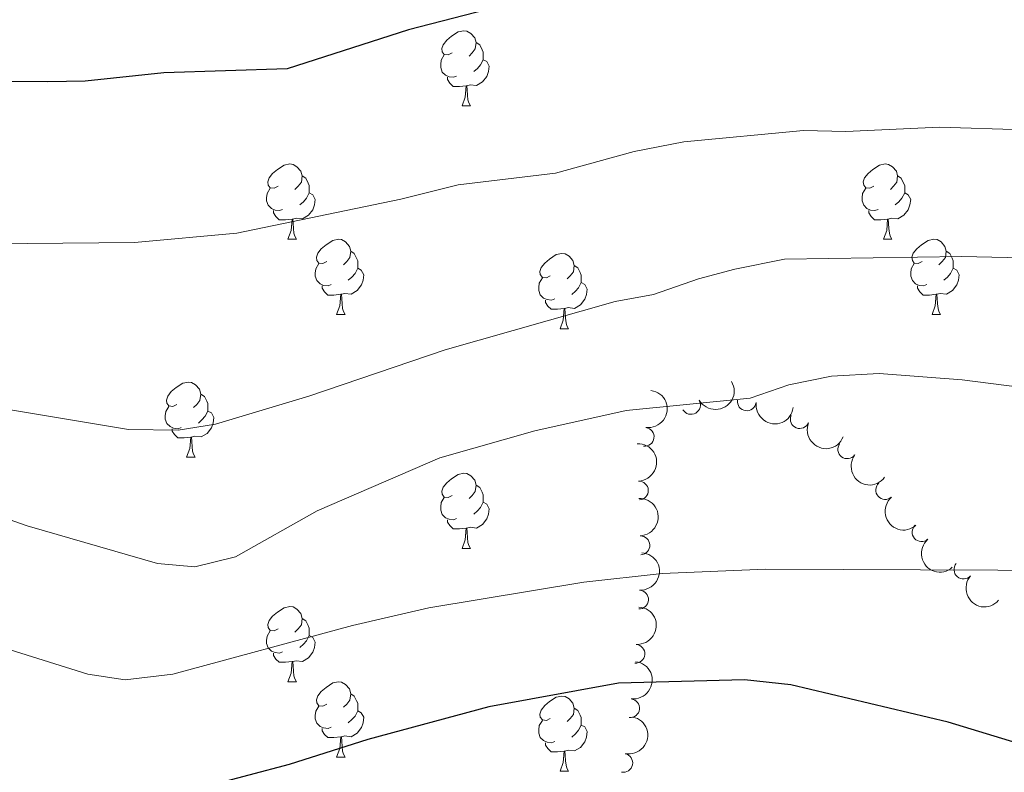
# Model space of a CAD drawing. Units: metres. Extents: x 657785 to 662308, y 732362 to 735435.
# Drawn here: x 659533 to 659665, y 734072 to 734173 of the extents above; entities that cross this region are included whole.
import ezdxf

# ---------------------------------------------------------------- set-up
doc = ezdxf.new("R2010")
doc.units = ezdxf.units.M
doc.header["$MEASUREMENT"] = 0
for name, color, linetype, lineweight in [('Carátula', 7, 'Continuous', 5), ('Elementos auxiliares', 7, 'Continuous', 5), ('Entidades rústicas y varios', 7, 'Continuous', 5), ('Relieve y altimetría', 7, 'Continuous', 5)]:
    doc.layers.add(name, color=color, linetype=linetype, lineweight=lineweight)

msp = doc.modelspace()

# ---------------------------------------------------------------- linework, layer by layer
at = {"layer": 'Carátula', "color": 7, "linetype": 'Continuous', "lineweight": 5}
msp.add_3dface([(657853.77, 732362.1200000001), (662307.5700000001, 732465.52), (662238.6300000001, 735434.73), (657784.8300000001, 735331.3300000001)], dxfattribs=at)
at = {"layer": 'Elementos auxiliares', "color": 250, "linetype": 'Continuous', "lineweight": 5}
msp.add_3dface([(658723.44, 732776.1799999999), (658670.2, 735089.51), (662080.31, 735168.74), (662134.71, 732855.3800000001)], dxfattribs=at)
at = {"layer": 'Entidades rústicas y varios', "color": 92, "linetype": 'Continuous', "lineweight": 5}
for p, q in [((659592.4299999999, 734161.1000000001), (659593.55, 734161.1000000001)), ((659569.24, 734143.3300000001), (659570.3700000001, 734143.3300000001)), ((659648.5700000001, 734143.3300000001), (659649.69, 734143.3300000001)), ((659575.72, 734133.29), (659576.8400000001, 734133.29)), ((659655.04, 734133.29), (659656.1699999999, 734133.29)), ((659605.49, 734131.3900000001), (659606.6100000001, 734131.3900000001)), ((659555.74, 734114.25), (659556.8600000001, 734114.25)), ((659592.4299999999, 734102.1100000001), (659593.55, 734102.1100000001)), ((659569.24, 734084.3300000001), (659570.3700000001, 734084.3300000001)), ((659575.72, 734074.29), (659576.8400000001, 734074.29)), ((659605.49, 734072.3900000001), (659606.6100000001, 734072.3900000001))]:
    msp.add_line(p, q, dxfattribs=at)
at = {"layer": 'Entidades rústicas y varios', "color": 92, "linetype": 'Continuous', "lineweight": 5, "flags": 128}
for points in [[(659591.1300000001, 734168.1599999999), (659590.6000000001, 734167.8900000001), (659590.0700000001, 734167.95), (659589.8, 734168.3200000001), (659589.75, 734168.74), (659589.9099999999, 734169.26), (659590.3899999999, 734169.8600000001), (659591.02, 734170.3900000001), (659591.9199999999, 734170.97), (659592.6699999999, 734171.1300000001), (659593.0900000001, 734171.0800000001), (659593.6200000001, 734170.76), (659594.1499999999, 734170.1799999999), (659594.31, 734169.54), (659594.2, 734168.69), (659593.78, 734168.1599999999), (659593.3600000001, 734167.73)], [(659594.31, 734169.54), (659594.79, 734169.22), (659595.1000000001, 734168.5800000001), (659595.26, 734168.26), (659595.26, 734167.6799999999), (659595.26, 734167.26), (659594.8899999999, 734166.5700000001), (659594.47, 734166.0900000001), (659593.99, 734165.6699999999)], [(659591.71, 734165.0800000001), (659591.29, 734164.9199999999), (659590.7, 734164.98), (659590.23, 734165.19), (659589.8, 734165.6100000001), (659589.5900000001, 734166.2), (659589.5900000001, 734166.6200000001), (659589.6399999999, 734167.2), (659590.0700000001, 734167.8900000001)], [(659595.26, 734167.26), (659595.72, 734167.01), (659596.06, 734166.3900000001), (659595.95, 734165.6699999999), (659595.74, 734165.03), (659595.1599999999, 734164.29), (659594.3600000001, 734163.81), (659593.51, 734163.9099999999), (659593.0800000001, 734163.78)], [(659592.97, 734163.78), (659592.0800000001, 734163.7), (659591.24, 734163.7), (659590.81, 734164.1300000001), (659590.49, 734164.6000000001), (659590.49, 734164.9199999999)], [(659592.4299999999, 734161.1000000001), (659592.8600000001, 734162.26), (659592.97, 734163.78), (659593.0800000001, 734163.78), (659593.1200000001, 734163.2), (659593.1499999999, 734162.51), (659593.22, 734161.8999999999), (659593.3400000001, 734161.5), (659593.55, 734161.1000000001)], [(659567.94, 734150.3900000001), (659567.4099999999, 734150.1300000001), (659566.8800000001, 734150.1799999999), (659566.6200000001, 734150.55), (659566.56, 734150.97), (659566.72, 734151.49), (659567.2, 734152.0900000001), (659567.8400000001, 734152.6200000001), (659568.74, 734153.21), (659569.48, 734153.3700000001), (659569.9099999999, 734153.31), (659570.44, 734152.99), (659570.97, 734152.4099999999), (659571.1300000001, 734151.77), (659571.02, 734150.9199999999), (659570.5900000001, 734150.3900000001), (659570.1699999999, 734149.97)], [(659647.27, 734150.3900000001), (659646.74, 734150.1300000001), (659646.21, 734150.1799999999), (659645.94, 734150.55), (659645.8899999999, 734150.97), (659646.05, 734151.49), (659646.53, 734152.0900000001), (659647.1599999999, 734152.6200000001), (659648.06, 734153.21), (659648.81, 734153.3700000001), (659649.23, 734153.31), (659649.76, 734152.99), (659650.29, 734152.4099999999), (659650.45, 734151.77), (659650.3400000001, 734150.9199999999), (659649.9199999999, 734150.3900000001), (659649.5, 734149.97)], [(659571.1300000001, 734151.77), (659571.6000000001, 734151.45), (659571.9199999999, 734150.81), (659572.0800000001, 734150.49), (659572.0800000001, 734149.9099999999), (659572.0800000001, 734149.49), (659571.71, 734148.8), (659571.29, 734148.3200000001), (659570.81, 734147.8999999999)], [(659650.45, 734151.77), (659650.9299999999, 734151.45), (659651.24, 734150.81), (659651.3999999999, 734150.49), (659651.3999999999, 734149.9099999999), (659651.3999999999, 734149.49), (659651.03, 734148.8), (659650.6100000001, 734148.3200000001), (659650.1300000001, 734147.8999999999)], [(659568.53, 734147.31), (659568.1000000001, 734147.1499999999), (659567.52, 734147.21), (659567.04, 734147.4199999999), (659566.6200000001, 734147.8500000001), (659566.3999999999, 734148.4299999999), (659566.3999999999, 734148.8500000001), (659566.46, 734149.4299999999), (659566.8800000001, 734150.1300000001)], [(659572.0800000001, 734149.49), (659572.53, 734149.24), (659572.8800000001, 734148.6300000001), (659572.77, 734147.8999999999), (659572.56, 734147.26), (659571.97, 734146.52), (659571.1799999999, 734146.04), (659570.3300000001, 734146.1499999999), (659569.8999999999, 734146.01)], [(659647.8500000001, 734147.31), (659647.4299999999, 734147.1499999999), (659646.8400000001, 734147.21), (659646.3700000001, 734147.4199999999), (659645.94, 734147.8500000001), (659645.73, 734148.4299999999), (659645.73, 734148.8500000001), (659645.78, 734149.4299999999), (659646.21, 734150.1300000001)], [(659651.3999999999, 734149.49), (659651.8600000001, 734149.24), (659652.2, 734148.6300000001), (659652.0900000001, 734147.8999999999), (659651.8800000001, 734147.26), (659651.3, 734146.52), (659650.5, 734146.04), (659649.6499999999, 734146.1499999999), (659649.22, 734146.01)], [(659569.79, 734146.01), (659568.8999999999, 734145.9299999999), (659568.05, 734145.9299999999), (659567.6300000001, 734146.3600000001), (659567.31, 734146.8300000001), (659567.31, 734147.1499999999)], [(659649.1100000001, 734146.01), (659648.22, 734145.9299999999), (659647.3800000001, 734145.9299999999), (659646.95, 734146.3600000001), (659646.6300000001, 734146.8300000001), (659646.6300000001, 734147.1499999999)], [(659569.24, 734143.3300000001), (659569.6799999999, 734144.49), (659569.79, 734146.01), (659569.8999999999, 734146.01), (659569.9299999999, 734145.4299999999), (659569.97, 734144.75), (659570.04, 734144.1300000001), (659570.1499999999, 734143.73), (659570.3700000001, 734143.3300000001)], [(659648.5700000001, 734143.3300000001), (659649, 734144.49), (659649.1100000001, 734146.01), (659649.22, 734146.01), (659649.26, 734145.4299999999), (659649.29, 734144.75), (659649.3600000001, 734144.1300000001), (659649.48, 734143.73), (659649.69, 734143.3300000001)], [(659574.4199999999, 734140.3500000001), (659573.8899999999, 734140.0900000001), (659573.3600000001, 734140.1499999999), (659573.0900000001, 734140.51), (659573.04, 734140.94), (659573.2, 734141.46), (659573.6799999999, 734142.05), (659574.31, 734142.5900000001), (659575.21, 734143.1699999999), (659575.96, 734143.3300000001), (659576.3800000001, 734143.27), (659576.9099999999, 734142.96), (659577.44, 734142.3700000001), (659577.6000000001, 734141.73), (659577.49, 734140.8900000001), (659577.0700000001, 734140.3500000001), (659576.6499999999, 734139.9299999999)], [(659653.74, 734140.3500000001), (659653.21, 734140.0900000001), (659652.6799999999, 734140.1499999999), (659652.4199999999, 734140.51), (659652.3600000001, 734140.94), (659652.52, 734141.46), (659653, 734142.05), (659653.6399999999, 734142.5900000001), (659654.54, 734143.1699999999), (659655.28, 734143.3300000001), (659655.71, 734143.27), (659656.24, 734142.96), (659656.77, 734142.3700000001), (659656.9299999999, 734141.73), (659656.8200000001, 734140.8900000001), (659656.3899999999, 734140.3500000001), (659655.97, 734139.9299999999)], [(659577.6000000001, 734141.73), (659578.0800000001, 734141.4199999999), (659578.3899999999, 734140.78), (659578.55, 734140.46), (659578.55, 734139.8800000001), (659578.55, 734139.45), (659578.1799999999, 734138.77), (659577.76, 734138.29), (659577.28, 734137.8700000001)], [(659656.9299999999, 734141.73), (659657.3999999999, 734141.4199999999), (659657.72, 734140.78), (659657.8800000001, 734140.46), (659657.8800000001, 734139.8800000001), (659657.8800000001, 734139.45), (659657.51, 734138.77), (659657.0900000001, 734138.29), (659656.6100000001, 734137.8700000001)], [(659604.19, 734138.45), (659603.6599999999, 734138.19), (659603.1300000001, 734138.24), (659602.8600000001, 734138.6100000001), (659602.81, 734139.03), (659602.97, 734139.55), (659603.45, 734140.1499999999), (659604.0800000001, 734140.6799999999), (659604.98, 734141.27), (659605.73, 734141.4299999999), (659606.1499999999, 734141.3700000001), (659606.6799999999, 734141.05), (659607.21, 734140.47), (659607.3700000001, 734139.8300000001), (659607.26, 734138.98), (659606.8400000001, 734138.45), (659606.4199999999, 734138.03)], [(659575, 734137.27), (659574.5800000001, 734137.1100000001), (659573.99, 734137.1699999999), (659573.52, 734137.3900000001), (659573.0900000001, 734137.81), (659572.8800000001, 734138.3900000001), (659572.8800000001, 734138.81), (659572.9299999999, 734139.3999999999), (659573.3600000001, 734140.0900000001)], [(659578.55, 734139.45), (659579.01, 734139.21), (659579.3500000001, 734138.5900000001), (659579.24, 734137.8700000001), (659579.03, 734137.23), (659578.45, 734136.49), (659577.6499999999, 734136.01), (659576.8, 734136.1100000001), (659576.3700000001, 734135.98)], [(659607.3700000001, 734139.8300000001), (659607.8500000001, 734139.51), (659608.1599999999, 734138.8700000001), (659608.3200000001, 734138.55), (659608.3200000001, 734137.97), (659608.3200000001, 734137.55), (659607.95, 734136.8600000001), (659607.53, 734136.3800000001), (659607.05, 734135.96)], [(659654.3300000001, 734137.27), (659653.8999999999, 734137.1100000001), (659653.3200000001, 734137.1699999999), (659652.8400000001, 734137.3900000001), (659652.4199999999, 734137.81), (659652.2, 734138.3900000001), (659652.2, 734138.81), (659652.26, 734139.3999999999), (659652.6799999999, 734140.0900000001)], [(659657.8800000001, 734139.45), (659658.3300000001, 734139.21), (659658.6799999999, 734138.5900000001), (659658.5700000001, 734137.8700000001), (659658.3600000001, 734137.23), (659657.77, 734136.49), (659656.98, 734136.01), (659656.1300000001, 734136.1100000001), (659655.7, 734135.98)], [(659604.77, 734135.3700000001), (659604.3500000001, 734135.21), (659603.76, 734135.27), (659603.29, 734135.48), (659602.8600000001, 734135.9099999999), (659602.6499999999, 734136.49), (659602.6499999999, 734136.9099999999), (659602.7, 734137.49), (659603.1300000001, 734138.19)], [(659576.26, 734135.98), (659575.3700000001, 734135.8900000001), (659574.53, 734135.8900000001), (659574.1000000001, 734136.3300000001), (659573.78, 734136.8), (659573.78, 734137.1100000001)], [(659608.3200000001, 734137.55), (659608.78, 734137.3), (659609.1200000001, 734136.69), (659609.01, 734135.96), (659608.8, 734135.3200000001), (659608.22, 734134.5800000001), (659607.4199999999, 734134.1000000001), (659606.5700000001, 734134.21), (659606.1399999999, 734134.0700000001)], [(659655.5900000001, 734135.98), (659654.7, 734135.8900000001), (659653.8500000001, 734135.8900000001), (659653.4299999999, 734136.3300000001), (659653.1100000001, 734136.8), (659653.1100000001, 734137.1100000001)], [(659575.72, 734133.29), (659576.1499999999, 734134.45), (659576.26, 734135.98), (659576.3700000001, 734135.98), (659576.4099999999, 734135.3900000001), (659576.44, 734134.71), (659576.51, 734134.0900000001), (659576.6300000001, 734133.69), (659576.8400000001, 734133.29)], [(659606.03, 734134.0700000001), (659605.1399999999, 734133.99), (659604.3, 734133.99), (659603.8700000001, 734134.4199999999), (659603.55, 734134.8900000001), (659603.55, 734135.21)], [(659655.04, 734133.29), (659655.48, 734134.45), (659655.5900000001, 734135.98), (659655.7, 734135.98), (659655.73, 734135.3900000001), (659655.77, 734134.71), (659655.8400000001, 734134.0900000001), (659655.95, 734133.69), (659656.1699999999, 734133.29)], [(659605.49, 734131.3900000001), (659605.9199999999, 734132.55), (659606.03, 734134.0700000001), (659606.1399999999, 734134.0700000001), (659606.1799999999, 734133.49), (659606.21, 734132.81), (659606.28, 734132.19), (659606.3999999999, 734131.79), (659606.6100000001, 734131.3900000001)], [(659554.44, 734121.31), (659553.9099999999, 734121.04), (659553.3800000001, 734121.1000000001), (659553.1100000001, 734121.47), (659553.06, 734121.8900000001), (659553.22, 734122.4099999999), (659553.7, 734123.01), (659554.3300000001, 734123.54), (659555.23, 734124.1200000001), (659555.98, 734124.28), (659556.3999999999, 734124.23), (659556.9299999999, 734123.9099999999), (659557.46, 734123.3300000001), (659557.6200000001, 734122.69), (659557.51, 734121.8400000001), (659557.0900000001, 734121.31), (659556.6699999999, 734120.8800000001)], [(659557.6200000001, 734122.69), (659558.1000000001, 734122.3700000001), (659558.4099999999, 734121.73), (659558.5700000001, 734121.4099999999), (659558.5700000001, 734120.8300000001), (659558.5700000001, 734120.4099999999), (659558.2, 734119.72), (659557.78, 734119.24), (659557.3, 734118.8200000001)], [(659555.02, 734118.23), (659554.6000000001, 734118.0700000001), (659554.01, 734118.1300000001), (659553.54, 734118.3400000001), (659553.1100000001, 734118.76), (659552.8999999999, 734119.3500000001), (659552.8999999999, 734119.77), (659552.95, 734120.3500000001), (659553.3800000001, 734121.04)], [(659558.5700000001, 734120.4099999999), (659559.03, 734120.1599999999), (659559.3700000001, 734119.54), (659559.26, 734118.8200000001), (659559.05, 734118.1799999999), (659558.47, 734117.44), (659557.6699999999, 734116.96), (659556.8200000001, 734117.06), (659556.3899999999, 734116.9299999999)], [(659556.28, 734116.9299999999), (659555.3899999999, 734116.8500000001), (659554.55, 734116.8500000001), (659554.1200000001, 734117.28), (659553.8, 734117.75), (659553.8, 734118.0700000001)], [(659555.74, 734114.25), (659556.1699999999, 734115.4099999999), (659556.28, 734116.9299999999), (659556.3899999999, 734116.9299999999), (659556.4299999999, 734116.3500000001), (659556.46, 734115.6599999999), (659556.53, 734115.05), (659556.6499999999, 734114.6499999999), (659556.8600000001, 734114.25)], [(659591.1300000001, 734109.1699999999), (659590.6000000001, 734108.8999999999), (659590.0700000001, 734108.96), (659589.8, 734109.3300000001), (659589.75, 734109.75), (659589.9099999999, 734110.27), (659590.3899999999, 734110.8700000001), (659591.02, 734111.3999999999), (659591.9199999999, 734111.98), (659592.6699999999, 734112.1400000001), (659593.0900000001, 734112.0900000001), (659593.6200000001, 734111.77), (659594.1499999999, 734111.19), (659594.31, 734110.55), (659594.2, 734109.7), (659593.78, 734109.1699999999), (659593.3600000001, 734108.74)], [(659594.31, 734110.55), (659594.79, 734110.23), (659595.1000000001, 734109.5900000001), (659595.26, 734109.27), (659595.26, 734108.69), (659595.26, 734108.27), (659594.8899999999, 734107.5800000001), (659594.47, 734107.1000000001), (659593.99, 734106.6799999999)], [(659591.71, 734106.0900000001), (659591.29, 734105.9299999999), (659590.7, 734105.99), (659590.23, 734106.2), (659589.8, 734106.6200000001), (659589.5900000001, 734107.21), (659589.5900000001, 734107.6300000001), (659589.6399999999, 734108.21), (659590.0700000001, 734108.8999999999)], [(659595.26, 734108.27), (659595.72, 734108.02), (659596.06, 734107.3999999999), (659595.95, 734106.6799999999), (659595.74, 734106.04), (659595.1599999999, 734105.3), (659594.3600000001, 734104.8200000001), (659593.51, 734104.9199999999), (659593.0800000001, 734104.79)], [(659592.97, 734104.79), (659592.0800000001, 734104.71), (659591.24, 734104.71), (659590.81, 734105.1400000001), (659590.49, 734105.6100000001), (659590.49, 734105.9299999999)], [(659592.4299999999, 734102.1100000001), (659592.8600000001, 734103.27), (659592.97, 734104.79), (659593.0800000001, 734104.79), (659593.1200000001, 734104.21), (659593.1499999999, 734103.52), (659593.22, 734102.9099999999), (659593.3400000001, 734102.51), (659593.55, 734102.1100000001)], [(659567.94, 734091.3900000001), (659567.4099999999, 734091.1200000001), (659566.8800000001, 734091.1799999999), (659566.6200000001, 734091.55), (659566.56, 734091.97), (659566.72, 734092.49), (659567.2, 734093.0900000001), (659567.8400000001, 734093.6200000001), (659568.74, 734094.2), (659569.48, 734094.3600000001), (659569.9099999999, 734094.31), (659570.44, 734093.99), (659570.97, 734093.4099999999), (659571.1300000001, 734092.77), (659571.02, 734091.9199999999), (659570.5900000001, 734091.3900000001), (659570.1699999999, 734090.96)], [(659571.1300000001, 734092.77), (659571.6000000001, 734092.45), (659571.9199999999, 734091.81), (659572.0800000001, 734091.49), (659572.0800000001, 734090.9099999999), (659572.0800000001, 734090.49), (659571.71, 734089.8), (659571.29, 734089.3200000001), (659570.81, 734088.8999999999)], [(659568.53, 734088.31), (659568.1000000001, 734088.1499999999), (659567.52, 734088.21), (659567.04, 734088.4199999999), (659566.6200000001, 734088.8400000001), (659566.3999999999, 734089.4299999999), (659566.3999999999, 734089.8500000001), (659566.46, 734090.4299999999), (659566.8800000001, 734091.1200000001)], [(659572.0800000001, 734090.49), (659572.53, 734090.24), (659572.8800000001, 734089.6200000001), (659572.77, 734088.8999999999), (659572.56, 734088.26), (659571.97, 734087.52), (659571.1799999999, 734087.04), (659570.3300000001, 734087.1400000001), (659569.8999999999, 734087.01)], [(659569.79, 734087.01), (659568.8999999999, 734086.9299999999), (659568.05, 734086.9299999999), (659567.6300000001, 734087.3600000001), (659567.31, 734087.8300000001), (659567.31, 734088.1499999999)], [(659569.24, 734084.3300000001), (659569.6799999999, 734085.49), (659569.79, 734087.01), (659569.8999999999, 734087.01), (659569.9299999999, 734086.4299999999), (659569.97, 734085.74), (659570.04, 734085.1300000001), (659570.1499999999, 734084.73), (659570.3700000001, 734084.3300000001)], [(659574.4199999999, 734081.3500000001), (659573.8899999999, 734081.0900000001), (659573.3600000001, 734081.1400000001), (659573.0900000001, 734081.51), (659573.04, 734081.94), (659573.2, 734082.46), (659573.6799999999, 734083.05), (659574.31, 734083.5800000001), (659575.21, 734084.1699999999), (659575.96, 734084.3300000001), (659576.3800000001, 734084.27), (659576.9099999999, 734083.96), (659577.44, 734083.3700000001), (659577.6000000001, 734082.73), (659577.49, 734081.8800000001), (659577.0700000001, 734081.3500000001), (659576.6499999999, 734080.9299999999)], [(659577.6000000001, 734082.73), (659578.0800000001, 734082.4199999999), (659578.3899999999, 734081.78), (659578.55, 734081.46), (659578.55, 734080.8800000001), (659578.55, 734080.45), (659578.1799999999, 734079.76), (659577.76, 734079.28), (659577.28, 734078.8600000001)], [(659604.19, 734079.45), (659603.6599999999, 734079.1799999999), (659603.1300000001, 734079.24), (659602.8600000001, 734079.6100000001), (659602.81, 734080.03), (659602.97, 734080.55), (659603.45, 734081.1499999999), (659604.0800000001, 734081.6799999999), (659604.98, 734082.26), (659605.73, 734082.4199999999), (659606.1499999999, 734082.3700000001), (659606.6799999999, 734082.05), (659607.21, 734081.47), (659607.3700000001, 734080.8300000001), (659607.26, 734079.98), (659606.8400000001, 734079.45), (659606.4199999999, 734079.02)], [(659575, 734078.27), (659574.5800000001, 734078.1100000001), (659573.99, 734078.1699999999), (659573.52, 734078.3800000001), (659573.0900000001, 734078.81), (659572.8800000001, 734079.3900000001), (659572.8800000001, 734079.81), (659572.9299999999, 734080.3999999999), (659573.3600000001, 734081.0900000001)], [(659578.55, 734080.45), (659579.01, 734080.2), (659579.3500000001, 734079.5900000001), (659579.24, 734078.8600000001), (659579.03, 734078.22), (659578.45, 734077.48), (659577.6499999999, 734077), (659576.8, 734077.1100000001), (659576.3700000001, 734076.98)], [(659607.3700000001, 734080.8300000001), (659607.8500000001, 734080.51), (659608.1599999999, 734079.8700000001), (659608.3200000001, 734079.55), (659608.3200000001, 734078.97), (659608.3200000001, 734078.55), (659607.95, 734077.8600000001), (659607.53, 734077.3800000001), (659607.05, 734076.96)], [(659604.77, 734076.3700000001), (659604.3500000001, 734076.21), (659603.76, 734076.27), (659603.29, 734076.48), (659602.8600000001, 734076.8999999999), (659602.6499999999, 734077.49), (659602.6499999999, 734077.9099999999), (659602.7, 734078.49), (659603.1300000001, 734079.1799999999)], [(659576.26, 734076.98), (659575.3700000001, 734076.8900000001), (659574.53, 734076.8900000001), (659574.1000000001, 734077.3200000001), (659573.78, 734077.8), (659573.78, 734078.1100000001)], [(659608.3200000001, 734078.55), (659608.78, 734078.3), (659609.1200000001, 734077.6799999999), (659609.01, 734076.96), (659608.8, 734076.3200000001), (659608.22, 734075.5800000001), (659607.4199999999, 734075.1000000001), (659606.5700000001, 734075.2), (659606.1399999999, 734075.0700000001)], [(659575.72, 734074.29), (659576.1499999999, 734075.45), (659576.26, 734076.98), (659576.3700000001, 734076.98), (659576.4099999999, 734076.3900000001), (659576.44, 734075.71), (659576.51, 734075.0900000001), (659576.6300000001, 734074.69), (659576.8400000001, 734074.29)], [(659606.03, 734075.0700000001), (659605.1399999999, 734074.99), (659604.3, 734074.99), (659603.8700000001, 734075.4199999999), (659603.55, 734075.8900000001), (659603.55, 734076.21)], [(659605.49, 734072.3900000001), (659605.9199999999, 734073.55), (659606.03, 734075.0700000001), (659606.1399999999, 734075.0700000001), (659606.1799999999, 734074.49), (659606.21, 734073.8), (659606.28, 734073.19), (659606.3999999999, 734072.79), (659606.6100000001, 734072.3900000001)]]:
    msp.add_lwpolyline(points, dxfattribs=at)
at = {"layer": 'Entidades rústicas y varios', "color": 92, "linetype": 'Continuous', "lineweight": 5, "extrusion": (0.0578877107160243, 0.2184494329680352, 0.9741297953476229)}
msp.add_arc((-449571.2043883086, -855635.1961495745, 199545.989539788), 2.516055640060342, 45.36446333574664, 225.9090503451193, dxfattribs=at)
at = {"layer": 'Entidades rústicas y varios', "color": 92, "linetype": 'Continuous', "lineweight": 5, "extrusion": (-0.137145423740215, 0.1796170219191799, 0.9741297953476229)}
msp.add_arc((-969779.6776055719, -178212.111371057, 42390.97267072368), 2.516055640060342, 45.36446333574662, 225.9090503451192, dxfattribs=at)
at = {"layer": 'Entidades rústicas y varios', "color": 92, "linetype": 'Continuous', "lineweight": 5}
for centre, radius, start, end in [((659622.9360052582, 734121.232468215, 1019.752985189323), 1.250091938746999, 210.5111746487132, 29.72472906770859), ((659630.3619680372, 734121.7126242921, 1019.938299211695), 1.250091938746999, 172.7533813500745, 351.9669357690699), ((659637.4241822413, 734119.3410104562, 1020.205701021629), 1.250091938746999, 158.1379807832368, 337.3515352022322), ((659616.7618560691, 734116.9774486055, 1020.704476268621), 1.250091938746998, 262.7163725623397, 81.92992698133516), ((659643.740756331, 734115.3224077851, 1020.444238623063), 1.250091938746998, 143.573657258457, 322.7872116774524), ((659615.9950776147, 734109.8191443619, 1022.738448466188), 1.250091938746999, 272.6027385809771, 91.81629299997257), ((659648.8026164696, 734109.8901970808, 1021.252515898147), 1.250091938746999, 131.7009481582828, 310.9145025772782), ((659653.6434498855, 734104.2691158268, 1022.356951217819), 1.250091938746999, 131.7009481582828, 310.9145025772782), ((659616.2036253584, 734102.5199733344, 1024.449766715486), 1.250091938746999, 272.6027385809771, 91.81629299997257), ((659659.2257614357, 734099.2879508354, 1022.668313026459), 1.250091938746999, 139.2703754335585, 318.483929852554), ((659616.0235172582, 734095.2811006284, 1026.364838627625), 1.250091938746998, 267.3286406651198, 86.54219508411519), ((659615.5346275938, 734088.0580902074, 1028.321681086253), 1.250091938746998, 266.2099637591436, 85.42351817813905), ((659614.8290219484, 734080.7993617926, 1030.051862965305), 1.250091938746999, 263.8121273253716, 83.02568174436702), ((659613.9159568215, 734073.5077431637, 1031.537953059004), 1.250091938746998, 258.9522735399291, 78.16582795892461)]:
    msp.add_arc(centre, radius, start, end, dxfattribs=at)
at = {"layer": 'Entidades rústicas y varios', "color": 92, "linetype": 'Continuous', "lineweight": 5, "extrusion": (0.1795283987704875, 0.1372614142827585, 0.9741297953476231)}
msp.add_arc((182545.3985490295, -944589.2391150263, 220182.7085911046), 2.516055640060342, 45.36446333574663, 225.9090503451192, dxfattribs=at)
at = {"layer": 'Entidades rústicas y varios', "color": 92, "linetype": 'Continuous', "lineweight": 5, "extrusion": (0.2083542064125646, 0.08751952060077048, 0.9741297953476229)}
msp.add_arc((421370.0418494351, -869151.0382626755, 202682.006704673), 2.516055640060343, 45.36446333574663, 225.9090503451192, dxfattribs=at)
at = {"layer": 'Entidades rústicas y varios', "color": 92, "linetype": 'Continuous', "lineweight": 5, "extrusion": (-0.1659481302811629, 0.153402607123166, 0.974129795347623)}
for centre in [(-986823.7755307996, -13359.64578310389, 4148.788189697225), (-986818.557176347, -13354.28333135729, 4149.300915819549)]:
    msp.add_arc(centre, 2.516055640060343, 45.36446333574665, 225.9090503451193, dxfattribs=at)
at = {"layer": 'Entidades rústicas y varios', "color": 92, "linetype": 'Continuous', "lineweight": 5, "extrusion": (0.2236671886023104, 0.0323130091253785, 0.9741297953476229)}
msp.add_arc((632250.5777947265, -737999.8562195565, 172256.370332873), 2.516055640060342, 45.36446333574665, 225.9090503451193, dxfattribs=at)
at = {"layer": 'Entidades rústicas y varios', "color": 92, "linetype": 'Continuous', "lineweight": 5, "extrusion": (0.2255303136539237, -0.01439511858794557, 0.974129795347623)}
for centre in [(774634.873745668, -595498.6826633416, 139198.2240432836), (774629.5724322693, -595503.4878865802, 139200.4725774455)]:
    msp.add_arc(centre, 2.516055640060342, 45.36446333574663, 225.9090503451193, dxfattribs=at)
at = {"layer": 'Entidades rústicas y varios', "color": 92, "linetype": 'Continuous', "lineweight": 5, "extrusion": (-0.1511447305680448, 0.1680071791249154, 0.974129795347623)}
msp.add_arc((-981354.0270597349, -101653.1163431622, 24635.7929133682), 2.516055640060342, 45.36446333574664, 225.9090503451193, dxfattribs=at)
at = {"layer": 'Entidades rústicas y varios', "color": 92, "linetype": 'Continuous', "lineweight": 5, "extrusion": (0.2254612683024784, 0.01543885719333192, 0.974129795347623)}
msp.add_arc((687315.7448101578, -689717.8212357137, 161057.6605438973), 2.516055640060342, 45.36446333574664, 225.9090503451193, dxfattribs=at)
at = {"layer": 'Entidades rústicas y varios', "color": 92, "linetype": 'Continuous', "lineweight": 5, "extrusion": (-0.1478358587876657, 0.1709260093505716, 0.974129795347623)}
msp.add_arc((-979119.9767523861, -120291.861892357, 28961.82114807879), 2.516055640060341, 45.36446333574664, 225.9090503451193, dxfattribs=at)
at = {"layer": 'Entidades rústicas y varios', "color": 92, "linetype": 'Continuous', "lineweight": 5, "extrusion": (-0.1405552256470239, 0.1769614940016966, 0.974129795347623)}
msp.add_arc((-973081.3199717043, -160085.3181585405, 38195.3171596039), 2.516055640060343, 45.36446333574663, 225.9090503451192, dxfattribs=at)
at = {"layer": 'Entidades rústicas y varios', "color": 92, "linetype": 'Continuous', "lineweight": 5, "extrusion": (-0.1250579540433726, 0.1882329672147893, 0.9741297953476231)}
msp.add_arc((-955635.789410913, -239808.5559280918, 56691.90869269038), 2.516055640060342, 45.36446333574666, 225.9090503451193, dxfattribs=at)
at = {"layer": 'Relieve y altimetría', "color": 30, "linetype": 'Continuous', "lineweight": 25, "flags": 128}
for points, elevation in [([(659668.6799999999, 734176.9299999999), (659660.47, 734177.6599999999), (659643.3200000001, 734180.03), (659628.28, 734181.1499999999), (659623.3, 734181.0800000001), (659618.3300000001, 734180.5), (659613.3800000001, 734179.44), (659601.7, 734175.49), (659585.28, 734171.23), (659569.1100000001, 734166.03), (659552.6799999999, 734165.5), (659542.23, 734164.3900000001), (659537.23, 734164.3200000001), (659515, 734164.45), (659504.78, 734165.47), (659493.9199999999, 734167.54), (659483.8, 734169.9099999999), (659477.78, 734171.78), (659472.1699999999, 734174.01), (659467.75, 734176.3500000001), (659463.28, 734179.45), (659437, 734199.21), (659435.99, 734199.8500000001)], 1000), ([(659666.3800000001, 734076.1499999999), (659657.19, 734078.96), (659636.24, 734083.9099999999), (659630.04, 734084.5800000001), (659613.29, 734084.1499999999), (659595.99, 734080.98), (659579.8600000001, 734076.6499999999), (659569.4199999999, 734073.31), (659558.6399999999, 734070.44), (659553.02, 734068.5), (659546.8600000001, 734067.1699999999), (659541.8700000001, 734066.6799999999), (659536.1599999999, 734067.6799999999), (659520.9199999999, 734074.1300000001), (659516.1499999999, 734075.6100000001), (659510.99, 734076.76), (659505.1799999999, 734077.45), (659490.3200000001, 734080.21), (659461.44, 734082.8200000001), (659450.23, 734082.1300000001), (659446.3600000001, 734081.72)], 1025)]:
    msp.add_lwpolyline(points, dxfattribs=dict(at, elevation=elevation))
at = {"layer": 'Relieve y altimetría', "color": 30, "linetype": 'Continuous', "lineweight": 5, "flags": 128}
for points, elevation in [([(659548.8, 734142.8800000001), (659524.9099999999, 734142.6699999999), (659518.49, 734143.1200000001), (659501.05, 734145.5700000001), (659496.06, 734145.9299999999), (659478.1699999999, 734150.3300000001), (659472.5700000001, 734152.56), (659466.95, 734155.4199999999), (659462.8300000001, 734158.25), (659458.28, 734162.3700000001), (659450.3200000001, 734171.25), (659445.9299999999, 734175.6699999999)], 1005), ([(659667.27, 734157.9299999999), (659656.02, 734158.26), (659643.55, 734157.6799999999), (659637.8999999999, 734157.8200000001), (659621.97, 734156.3300000001), (659615.3600000001, 734155.01), (659604.8800000001, 734152.1300000001), (659591.9199999999, 734150.56), (659584.29, 734148.6699999999), (659562.4199999999, 734144.1400000001), (659548.8, 734142.8800000001)], 1005), ([(659590.2, 734128.56), (659572.04, 734122.4099999999), (659559.5700000001, 734118.6699999999), (659554.6200000001, 734117.8700000001), (659548.01, 734117.98), (659531.2, 734120.77), (659502.49, 734127), (659485.5800000001, 734132.8600000001), (659473.77, 734136.3999999999), (659451.7, 734144.1100000001), (659447.04, 734145.94), (659431.1599999999, 734153.6300000001), (659426.1100000001, 734155.4099999999), (659420.5, 734156.3999999999), (659415.5, 734156.26), (659410.3899999999, 734155.01), (659400.6399999999, 734151.19), (659394.6499999999, 734147.27), (659390.76, 734143.8900000001), (659383.6200000001, 734136.6100000001), (659377.1599999999, 734127.6799999999), (659362.73, 734111.55)], 1010), ([(659669.05, 734140.8), (659659.03, 734141.04), (659635.4099999999, 734140.6799999999), (659628.78, 734139.3500000001), (659623.9299999999, 734138.04), (659617.9299999999, 734135.94), (659612.8400000001, 734135.01), (659590.2, 734128.56)], 1010), ([(659674.3400000001, 734122.6300000001), (659659.0800000001, 734124.5700000001), (659648.01, 734125.4099999999), (659641.6699999999, 734125.0800000001), (659635.97, 734123.9099999999), (659630.81, 734122.1300000001), (659614.29, 734120.49), (659602.1100000001, 734117.76), (659589.48, 734114.1699999999), (659573.1300000001, 734107.1300000001), (659562.23, 734100.99), (659556.8300000001, 734099.6699999999), (659551.8500000001, 734100.1000000001), (659534.48, 734105.1300000001), (659528.8800000001, 734107.06)], 1015), ([(659694.7, 734099.0900000001), (659632.8800000001, 734099.3600000001), (659619.1000000001, 734098.76), (659608.6499999999, 734097.6100000001), (659588, 734094.1799999999), (659577.8200000001, 734091.8400000001), (659553.8800000001, 734085.3200000001), (659547.55, 734084.6000000001), (659542.5900000001, 734085.3300000001), (659529.22, 734089.51), (659508.1000000001, 734095.46), (659487.31, 734099.79), (659470.3400000001, 734102.01), (659460.3200000001, 734102.8), (659453.1599999999, 734102.9099999999), (659441.56, 734102.5), (659417.3200000001, 734100.21), (659410.53, 734099.1000000001), (659399.3700000001, 734096.3300000001), (659389.3600000001, 734092.52), (659372.23, 734084.99)], 1020)]:
    msp.add_lwpolyline(points, dxfattribs=dict(at, elevation=elevation))

doc.saveas('drawing.dxf')
